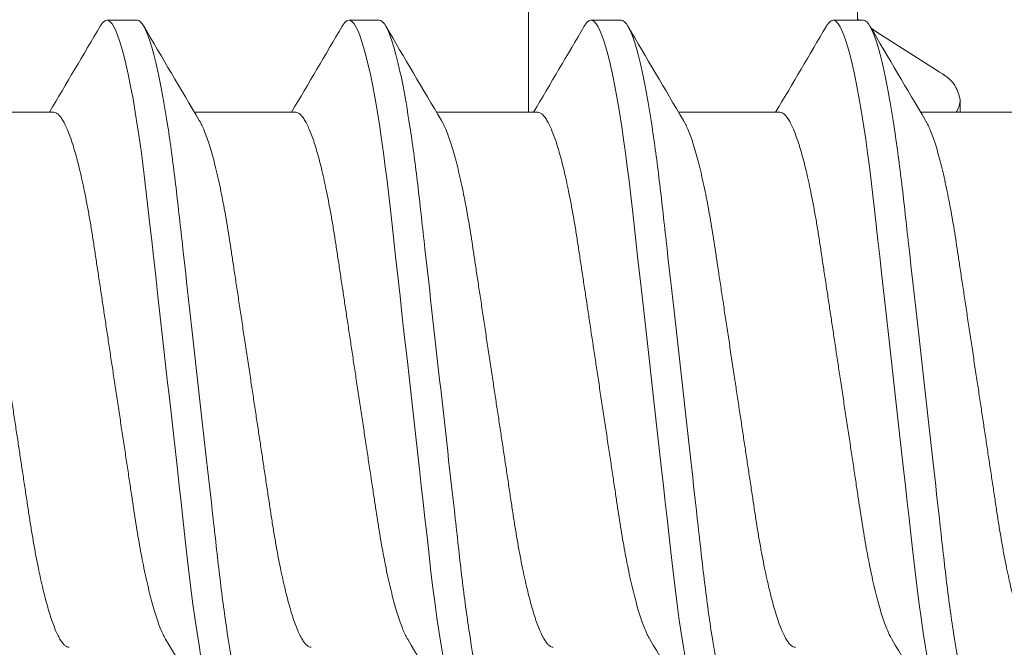
# Model space of a CAD drawing. Extents: x 1.1 to 8.9, y 2 to 12.
# Drawn here: x 3.6 to 3.9, y 7.4 to 7.5 of the extents above; entities that cross this region are included whole.
import ezdxf

# ---------------------------------------------------------------- set-up
doc = ezdxf.new("R2010")
doc.units = 0
doc.header["$LTSCALE"] = 0.25
doc.header["$MEASUREMENT"] = 0
doc.linetypes.add('SLD-Solid', pattern=[0])
for name, color, linetype, lineweight in [('DOUBLE', 7, 'CONTINUOUS', 70), ('HATCH', 1, 'CONTINUOUS', 9), ('SINGLE', 2, 'CONTINUOUS', 18)]:
    doc.layers.add(name, color=color, linetype=linetype, lineweight=lineweight)

# ---------------------------------------------------------------- blocks, each defined once
blk = doc.blocks.new('A$C064D1801')
at = {"layer": 'SINGLE', "linetype": 'Continuous', "lineweight": 15}
for p, q in [((0.7664687687995979, 0.2622500028385311), (0.7586562687995979, 0.2622500028385311)), ((0.8289687687995979, 0.2622500028385311), (0.8211562687995979, 0.2622500028385311)), ((0.8914687687995979, 0.2622500028385311), (0.8836562687995979, 0.2622500028385311)), ((0.9539687687995979, 0.2622500028385311), (0.9461562687995979, 0.2622500028385311)), ((0.7449441998929345, 0.2385000028385313), (0.7187990852529325, 0.2385000028385313)), ((0.8074441998929345, 0.2385000028385313), (0.7812990852529325, 0.2385000028385313)), ((0.8699441998929345, 0.2385000028385313), (0.8437990852529325, 0.2385000028385313)), ((0.9324441998929345, 0.2385000028385313), (0.9062990852529325, 0.2385000028385313)), ((0.9949441998929345, 0.2385000028385313), (0.9687990852529325, 0.2385000028385313))]:
    blk.add_line(p, q, dxfattribs=at)
at = {"layer": 'SINGLE', "linetype": 'Continuous', "lineweight": 15, "flags": 128}
for points in [[(0.7569437985596004, 0.2607044492118646), (0.7570712807462634, 0.2609390473185318), (0.7576198747195946, 0.2616737489185326), (0.7581488197329307, 0.2621077371851985), (0.7586562687995979, 0.2622500028385311), (0.7590889058929307, 0.2621461384651997), (0.7595374494929317, 0.2618299426518647), (0.7600007842662677, 0.2612954506518648), (0.760477637652933, 0.2605380626518645), (0.7609665875195972, 0.2595546701451994), (0.7614570713329343, 0.2583673815318654), (0.7619561239729293, 0.2569607677185317), (0.7624620510395985, 0.2553365805718659), (0.7629730767729299, 0.2534982015585321), (0.7635855384795995, 0.2510374206251988), (0.7641994520795947, 0.2482915954785323), (0.7648116238662652, 0.2452750763318647), (0.7654188902129277, 0.2420049654518657), (0.7660181717062642, 0.2385007985718666), (0.7666065242662654, 0.2347841688385319), (0.7670989634929342, 0.2314543799051982), (0.7675797828262674, 0.228001397691866), (0.7680475153862645, 0.2244409001185321), (0.7685008404795965, 0.220788789638533), (0.7689385926662666, 0.2170609933718648), (0.7693599126129342, 0.2133197583318651), (0.7697952295729316, 0.2094436961718653), (0.7702452090929306, 0.2054370784118653), (0.7707086983729283, 0.2013101699051987), (0.7712762815195973, 0.1962564095585329), (0.7718587406662643, 0.1910701934251993), (0.7724534095195992, 0.1857752617985327), (0.773057421146266, 0.1803971422251998), (0.7736677515462631, 0.1749627603851991), (0.7742812687995979, 0.1695000028385323), (0.7748061156795991, 0.1648267661451985), (0.7753289664795986, 0.1601713026518645), (0.7758478503195967, 0.1555511609985327), (0.7763608461062645, 0.1509834464918658), (0.7768661058129354, 0.1464846141718645), (0.7773531156529323, 0.1421482785451982), (0.777829416319598, 0.1379072973185309), (0.7782935731995977, 0.1337744443585329), (0.7787442841862671, 0.1297613137451989), (0.7792617140529323, 0.1251541182785321), (0.7797636277595963, 0.120727144251866), (0.7802830129329301, 0.1164026636918649), (0.780822923386264, 0.112192361718531), (0.7813813522395989, 0.1081216972385324), (0.7819560133329304, 0.1042158368651993), (0.7824584713862635, 0.1010244880918663), (0.7829692283995975, 0.09798618705186612)], [(0.8194437985596004, 0.2607044492118646), (0.8195712807462634, 0.2609390473185318), (0.8201198747195946, 0.2616737489185326), (0.8206488197329307, 0.2621077371851985), (0.8211562687995979, 0.2622500028385311), (0.8215889058929307, 0.2621461384651997), (0.8220374494929317, 0.2618299426518647), (0.8225007842662677, 0.2612954506518648), (0.822977637652933, 0.2605380626518645), (0.8234665875195972, 0.2595546701451994), (0.8239570713329343, 0.2583673815318654), (0.8244561239729293, 0.2569607677185317), (0.8249620510395985, 0.2553365805718659), (0.8254730767729299, 0.2534982015585321), (0.8260855384795995, 0.2510374206251988), (0.8266994520795947, 0.2482915954785323), (0.8273116238662652, 0.2452750763318647), (0.8279188902129277, 0.2420049654518657), (0.8285181717062642, 0.2385007985718666), (0.8291065242662654, 0.2347841688385319), (0.8295989634929342, 0.2314543799051982), (0.8300797828262674, 0.228001397691866), (0.8305475153862645, 0.2244409001185321), (0.8310008404795965, 0.220788789638533), (0.8314385926662666, 0.2170609933718648), (0.8318599126129342, 0.2133197583318651), (0.8322952295729316, 0.2094436961718653), (0.8327452090929306, 0.2054370784118653), (0.8332086983729283, 0.2013101699051987), (0.8337762815195973, 0.1962564095585329), (0.8343587406662643, 0.1910701934251993), (0.8349534095195992, 0.1857752617985327), (0.835557421146266, 0.1803971422251998), (0.8361677515462631, 0.1749627603851991), (0.8367812687995979, 0.1695000028385323), (0.8373061156795991, 0.1648267661451985), (0.8378289664795986, 0.1601713026518645), (0.8383478503195967, 0.1555511609985327), (0.8388608461062645, 0.1509834464918658), (0.8393661058129354, 0.1464846141718645), (0.8398531156529323, 0.1421482785451982), (0.840329416319598, 0.1379072973185309), (0.8407935731995977, 0.1337744443585329), (0.8412442841862671, 0.1297613137451989), (0.8417617140529323, 0.1251541182785321), (0.8422636277595963, 0.120727144251866), (0.8427830129329301, 0.1164026636918649), (0.843322923386264, 0.112192361718531), (0.8438813522395989, 0.1081216972385324), (0.8444560133329304, 0.1042158368651993), (0.8449584713862635, 0.1010244880918663), (0.8454692283995975, 0.09798618705186612)], [(0.8819437985596004, 0.2607044492118646), (0.8820712807462634, 0.2609390473185318), (0.8826198747195946, 0.2616737489185326), (0.8831488197329307, 0.2621077371851985), (0.8836562687995979, 0.2622500028385311), (0.8840889058929307, 0.2621461384651997), (0.8845374494929317, 0.2618299426518647), (0.8850007842662677, 0.2612954506518648), (0.885477637652933, 0.2605380626518645), (0.8859665875195972, 0.2595546701451994), (0.8864570713329343, 0.2583673815318654), (0.8869561239729293, 0.2569607677185317), (0.8874620510395985, 0.2553365805718659), (0.8879730767729299, 0.2534982015585321), (0.8885855384795995, 0.2510374206251988), (0.8891994520795947, 0.2482915954785323), (0.8898116238662652, 0.2452750763318647), (0.8904188902129277, 0.2420049654518657), (0.8910181717062642, 0.2385007985718666), (0.8916065242662654, 0.2347841688385319), (0.8920989634929342, 0.2314543799051982), (0.8925797828262674, 0.228001397691866), (0.8930475153862645, 0.2244409001185321), (0.8935008404795965, 0.220788789638533), (0.8939385926662666, 0.2170609933718648), (0.8943599126129342, 0.2133197583318651), (0.8947952295729316, 0.2094436961718653), (0.8952452090929306, 0.2054370784118653), (0.8957086983729283, 0.2013101699051987), (0.8962762815195973, 0.1962564095585329), (0.8968587406662643, 0.1910701934251993), (0.8974534095195992, 0.1857752617985327), (0.898057421146266, 0.1803971422251998), (0.8986677515462631, 0.1749627603851991), (0.8992812687995979, 0.1695000028385323), (0.8998061156795991, 0.1648267661451985), (0.9003289664795986, 0.1601713026518645), (0.9008478503195967, 0.1555511609985327), (0.9013608461062645, 0.1509834464918658), (0.9018661058129354, 0.1464846141718645), (0.9023531156529323, 0.1421482785451982), (0.902829416319598, 0.1379072973185309), (0.9032935731995977, 0.1337744443585329), (0.9037442841862671, 0.1297613137451989), (0.9042617140529323, 0.1251541182785321), (0.9047636277595963, 0.120727144251866), (0.9052830129329301, 0.1164026636918649), (0.905822923386264, 0.112192361718531), (0.9063813522395989, 0.1081216972385324), (0.9069560133329304, 0.1042158368651993), (0.9074584713862635, 0.1010244880918663), (0.9079692283995975, 0.09798618705186612)], [(0.9444437985596004, 0.2607044492118646), (0.9445712807462634, 0.2609390473185318), (0.9451198747195946, 0.2616737489185326), (0.9456488197329307, 0.2621077371851985), (0.9461562687995979, 0.2622500028385311), (0.9465889058929307, 0.2621461384651997), (0.9470374494929317, 0.2618299426518647), (0.9475007842662677, 0.2612954506518648), (0.947977637652933, 0.2605380626518645), (0.9484665875195972, 0.2595546701451994), (0.9489570713329343, 0.2583673815318654), (0.9494561239729293, 0.2569607677185317), (0.9499620510395985, 0.2553365805718659), (0.9504730767729299, 0.2534982015585321), (0.9510855384795995, 0.2510374206251988), (0.9516994520795947, 0.2482915954785323), (0.9523116238662652, 0.2452750763318647), (0.9529188902129277, 0.2420049654518657), (0.9535181717062642, 0.2385007985718666), (0.9541065242662654, 0.2347841688385319), (0.9545989634929342, 0.2314543799051982), (0.9550797828262674, 0.228001397691866), (0.9555475153862645, 0.2244409001185321), (0.9560008404795965, 0.220788789638533), (0.9564385926662666, 0.2170609933718648), (0.9568599126129342, 0.2133197583318651), (0.9572952295729316, 0.2094436961718653), (0.9577452090929306, 0.2054370784118653), (0.9582086983729283, 0.2013101699051987), (0.9587762815195973, 0.1962564095585329), (0.9593587406662643, 0.1910701934251993), (0.9599534095195992, 0.1857752617985327), (0.960557421146266, 0.1803971422251998), (0.9611677515462631, 0.1749627603851991), (0.9617812687995979, 0.1695000028385323), (0.9623061156795991, 0.1648267661451985), (0.9628289664795986, 0.1601713026518645), (0.9633478503195967, 0.1555511609985327), (0.9638608461062645, 0.1509834464918658), (0.9643661058129354, 0.1464846141718645), (0.9648531156529323, 0.1421482785451982), (0.965329416319598, 0.1379072973185309), (0.9657935731995977, 0.1337744443585329), (0.9662442841862671, 0.1297613137451989), (0.9667617140529323, 0.1251541182785321), (0.9672636277595963, 0.120727144251866), (0.9677830129329301, 0.1164026636918649), (0.968322923386264, 0.112192361718531), (0.9688813522395989, 0.1081216972385324), (0.9694560133329304, 0.1042158368651993), (0.9699584713862635, 0.1010244880918663), (0.9704692283995975, 0.09798618705186612)]]:
    blk.add_lwpolyline(points, dxfattribs=at)
at = {"layer": 'SINGLE', "linetype": 'Continuous', "lineweight": 15}
for centre, radius, start, end in [((-3.233921244960401, 2.600847877265199), 4.626354982530539, 329.2943090830003, 329.6140061850998), ((4.687407119706265, 2.5587132990252), 4.543243731864707, 210.3846049260997, 210.7407250772), ((-3.171421244960401, 2.600847877265199), 4.626354982543136, 329.2943090830003, 329.6140061850998), ((4.749907119706265, 2.5587132990252), 4.543243731876906, 210.3846049260997, 210.7407250772), ((-3.108921245013734, 2.600847877291866), 4.626354982580717, 329.2943090830003, 329.6140061850998), ((4.812407119732931, 2.558713299051867), 4.543243731903432, 210.3846049260997, 210.7407250772), ((-3.046421244960401, 2.600847877265199), 4.6263549825456, 329.2943090830003, 329.6140061850998), ((4.874907119732931, 2.558713299051867), 4.543243731898211, 210.3846049260997, 210.7407250772), ((-3.131032082133734, -2.219713293348134), 4.543243731896586, 30.3846049260997, 30.74072507720004), ((-3.068532082107067, -2.219713293321469), 4.543243731862558, 30.3846049260997, 30.74072507720004), ((-3.006032082133734, -2.219713293348134), 4.543243731883384, 30.3846049260997, 30.74072507720004), ((-2.943532082160401, -2.219713293348134), 4.543243731915934, 30.3846049260997, 30.74072507720004)]:
    blk.add_arc(centre, radius, start, end, dxfattribs=at)
for points, knots in [([(0.7664687687986103, 0.2622500028445138), (0.767596406043122, 0.2622500028445138), (0.768910846439546, 0.2599926797221919), (0.7716646891180083, 0.2505903637511793), (0.773096410688126, 0.2434551500359081), (0.7750803310535872, 0.230448678237039), (0.7757145865600066, 0.2257453761459693), (0.776899583876542, 0.2159358070862858), (0.7774509547045199, 0.2108396195382802), (0.7793068371651728, 0.1943148421086356), (0.7806982000880325, 0.1819261466434998), (0.783489337509188, 0.1570738590455125), (0.7848807004320477, 0.1446851635803785), (0.7867365828927007, 0.1281603861507357), (0.7872879537206785, 0.1230641986027301), (0.7884729510372139, 0.1132546295430465), (0.7891072065436298, 0.1085513274519769), (0.7910911269090946, 0.09554485565311133), (0.7925228484792122, 0.08840964193784195), (0.7952766911576745, 0.07900732596683113), (0.7965911315540986, 0.07675000284451272), (0.7977187687986103, 0.07675000284451272)], [0, 0, 0, 0, 0.1250000000000001, 0.1250000000000001, 0.2500000000000002, 0.2500000000000002, 0.3125000000000003, 0.3125000000000003, 0.3750000000000004, 0.3750000000000004, 0.5000000000000004, 0.5000000000000004, 0.6250000000000004, 0.6250000000000004, 0.6875000000000003, 0.6875000000000003, 0.7500000000000003, 0.7500000000000003, 0.8750000000000002, 0.8750000000000002, 1, 1, 1, 1]), ([(0.8289687687986103, 0.2622500028445138), (0.830096406043122, 0.2622500028445138), (0.831410846439546, 0.2599926797221919), (0.8341646891180119, 0.2505903637511793), (0.835596410688126, 0.2434551500359063), (0.8375803310535872, 0.230448678237039), (0.8382145865600066, 0.2257453761459693), (0.839399583876542, 0.2159358070862858), (0.8399509547045199, 0.2108396195382802), (0.8418068371651728, 0.1943148421086356), (0.8431982000880325, 0.1819261466434998), (0.845989337509188, 0.1570738590455125), (0.8473807004320477, 0.1446851635803785), (0.8492365828927007, 0.1281603861507357), (0.8497879537206785, 0.1230641986027301), (0.8509729510372139, 0.1132546295430465), (0.8516072065436298, 0.1085513274519769), (0.8535911269090946, 0.09554485565311133), (0.8550228484792122, 0.08840964193784195), (0.8577766911576745, 0.07900732596683113), (0.8590911315540986, 0.07675000284451272), (0.8602187687986103, 0.07675000284451272)], [0, 0, 0, 0, 0.1250000000000002, 0.1250000000000002, 0.2500000000000003, 0.2500000000000003, 0.3125000000000004, 0.3125000000000004, 0.3750000000000005, 0.3750000000000005, 0.5000000000000007, 0.5000000000000007, 0.6250000000000007, 0.6250000000000007, 0.6875000000000007, 0.6875000000000007, 0.7500000000000006, 0.7500000000000006, 0.8750000000000002, 0.8750000000000002, 1, 1, 1, 1]), ([(0.8914687687986103, 0.2622500028445138), (0.892596406043122, 0.2622500028445138), (0.893910846439546, 0.2599926797221919), (0.8966646891180119, 0.2505903637511793), (0.898096410688126, 0.2434551500359081), (0.9000803310535872, 0.230448678237039), (0.9007145865600066, 0.2257453761459693), (0.901899583876542, 0.2159358070862858), (0.9024509547045199, 0.2108396195382802), (0.9043068371651728, 0.1943148421086356), (0.9056982000880325, 0.1819261466434998), (0.908489337509188, 0.1570738590455125), (0.9098807004320477, 0.1446851635803785), (0.9117365828927007, 0.1281603861507357), (0.9122879537206785, 0.1230641986027301), (0.9134729510372139, 0.1132546295430465), (0.9141072065436298, 0.1085513274519769), (0.9160911269090946, 0.09554485565311133), (0.9175228484792122, 0.08840964193784195), (0.9202766911576745, 0.07900732596683113), (0.9215911315540986, 0.07675000284451272), (0.9227187687986103, 0.07675000284451272)], [0, 0, 0, 0, 0.1249999999999999, 0.1249999999999999, 0.2499999999999998, 0.2499999999999998, 0.3124999999999998, 0.3124999999999998, 0.3749999999999998, 0.3749999999999998, 0.4999999999999999, 0.4999999999999999, 0.625, 0.625, 0.6875, 0.6875, 0.7499999999999999, 0.7499999999999999, 0.875, 0.875, 1, 1, 1, 1]), ([(0.9539687687986103, 0.2622500028445138), (0.9550964060431184, 0.2622500028445138), (0.956410846439546, 0.2599926797221919), (0.9591646891180119, 0.2505903637511793), (0.960596410688126, 0.2434551500359081), (0.9625803310535872, 0.230448678237039), (0.9632145865600066, 0.2257453761459693), (0.964399583876542, 0.2159358070862858), (0.9649509547045199, 0.2108396195382802), (0.9668068371651728, 0.1943148421086356), (0.9681982000880325, 0.1819261466434998), (0.970989337509188, 0.1570738590455125), (0.9723807004320477, 0.1446851635803785), (0.9742365828927007, 0.1281603861507357), (0.9747879537206785, 0.1230641986027301), (0.9759729510372139, 0.1132546295430465), (0.9766072065436298, 0.1085513274519769), (0.9785911269090946, 0.09554485565311133), (0.9800228484792086, 0.08840964193784195), (0.9827766911576745, 0.07900732596683113), (0.9840911315540986, 0.07675000284451272), (0.9852187687986103, 0.07675000284451272)], [0, 0, 0, 0, 0.1250000000000001, 0.1250000000000001, 0.2500000000000002, 0.2500000000000002, 0.3125000000000002, 0.3125000000000002, 0.3750000000000002, 0.3750000000000002, 0.5000000000000003, 0.5000000000000003, 0.6250000000000004, 0.6250000000000004, 0.6875000000000003, 0.6875000000000003, 0.7500000000000002, 0.7500000000000002, 0.8750000000000001, 0.8750000000000001, 1, 1, 1, 1]), ([(0.7449441999053548, 0.2385000028445141), (0.7451278855531385, 0.2384756778615618), (0.7454980135258396, 0.2384266628365186), (0.7460792053718528, 0.2380268145831206), (0.7466819426831108, 0.2373781526083913), (0.7473051267088024, 0.2364515134739253), (0.747945054500061, 0.2352509496805943), (0.7485983070905107, 0.2337756162618216), (0.7492425689676381, 0.2320789515808759), (0.7498734790811241, 0.2301931317214763), (0.7504873707177744, 0.2281504911890551), (0.7510995205533746, 0.2259064845566847), (0.7517067681553584, 0.2234738227275059), (0.7523060422356487, 0.2208670149178342), (0.7529119773671553, 0.2180194427987061), (0.7535205531704747, 0.2149325429539406), (0.7541269941914273, 0.2116123344464622), (0.7547116334920823, 0.2081725544849959), (0.755270946510791, 0.2046239587896839), (0.7558200231482459, 0.200950852050827), (0.7563976036693525, 0.1971347680579747), (0.7569796924437426, 0.1932763775238762), (0.7575642965424407, 0.1894046195814436), (0.7581467326718041, 0.1855463887042461), (0.7587414005614193, 0.1816073557259035), (0.75934539485241, 0.1776064848163053), (0.7599557069559033, 0.1735637808500208), (0.7605877782858812, 0.1693769395018077), (0.7612383528247939, 0.1650675337024321), (0.7619033727546345, 0.1606624428498797), (0.7625602188241132, 0.1563114899205047), (0.7632050117557299, 0.1520403984789933), (0.7638340969072992, 0.1478732760198831), (0.7644441892089162, 0.143832253865428), (0.7650161221494862, 0.1400429533080807), (0.7655507671303177, 0.136504217569108), (0.7660503689700704, 0.133184865904628), (0.7665711247111773, 0.129964286943288), (0.7671108490215062, 0.1268319435641274), (0.7676693564072536, 0.1238035767244323), (0.7682616282051207, 0.1208087723950992), (0.7688864455615914, 0.1178825881544014), (0.7695415438378319, 0.1150638631370633), (0.7702054793941855, 0.1124556790939906), (0.7708742344371018, 0.1100761276640299), (0.7715436494809182, 0.1079418489045878), (0.7722097342894294, 0.1060619310303359), (0.772849764377245, 0.104503280938685), (0.7733928271205741, 0.1033491683252823), (0.7737121935300344, 0.1028155673211284), (0.7738368830394471, 0.1026072346804305)], [0, 0, 0, 0, 0.0208510476397877, 0.0420150190531765, 0.0634571778749976, 0.0851395461560145, 0.1070212324136263, 0.1290588455611582, 0.1512069863957723, 0.1715670948222193, 0.1919439882047933, 0.2123007430827077, 0.2326006625058049, 0.2528076848752619, 0.2728867746833966, 0.2946052753840222, 0.3160901896926415, 0.337303028899426, 0.3582084973840082, 0.3790138281087069, 0.4001279662933949, 0.4215263139459772, 0.4413597075339616, 0.4613694271982559, 0.4815225662311217, 0.5017846772882836, 0.5221201182316336, 0.5424924310513806, 0.5647148983390052, 0.5868895250475162, 0.6089691087945467, 0.63090770187862, 0.6526611857269735, 0.6741877856188522, 0.6954485116148397, 0.7146737379716099, 0.7337063937872241, 0.7529557478652859, 0.7724562838988375, 0.7921802786812359, 0.8120977885302847, 0.8340085365727474, 0.8560677701219866, 0.8782298078503736, 0.9004476145725225, 0.9226734120778644, 0.944859315195714, 0.9669579715173964, 0.9870994750867897, 1, 1, 1, 1]), ([(0.8074441999053548, 0.2385000028445141), (0.8076278855531385, 0.2384756778615618), (0.8079980135258396, 0.2384266628365186), (0.8085792053718528, 0.2380268145831206), (0.8091819426831108, 0.2373781526083913), (0.8098051267088024, 0.2364515134739253), (0.810445054500061, 0.2352509496805943), (0.8110983070905036, 0.2337756162618216), (0.8117425689676381, 0.2320789515808759), (0.8123734790811241, 0.2301931317214763), (0.8129873707177744, 0.2281504911890551), (0.8135995205533746, 0.2259064845566847), (0.8142067681553584, 0.2234738227275059), (0.8148060422356487, 0.2208670149178342), (0.8154119773671553, 0.2180194427987061), (0.8160205531704747, 0.2149325429539406), (0.8166269941914273, 0.2116123344464622), (0.8172116334920823, 0.2081725544849959), (0.817770946510791, 0.2046239587896839), (0.8183200231482459, 0.200950852050827), (0.8188976036693525, 0.1971347680579747), (0.8194796924437426, 0.1932763775238762), (0.8200642965424407, 0.1894046195814436), (0.8206467326718041, 0.1855463887042461), (0.8212414005614193, 0.1816073557259035), (0.82184539485241, 0.1776064848163053), (0.8224557069559033, 0.1735637808500208), (0.8230877782858812, 0.1693769395018077), (0.8237383528247939, 0.1650675337024321), (0.8244033727546345, 0.1606624428498797), (0.8250602188241132, 0.1563114899205047), (0.8257050117557299, 0.1520403984789933), (0.8263340969072992, 0.1478732760198831), (0.8269441892089162, 0.143832253865428), (0.8275161221494862, 0.1400429533080807), (0.8280507671303177, 0.136504217569108), (0.8285503689700704, 0.133184865904628), (0.8290711247111773, 0.129964286943288), (0.8296108490215062, 0.1268319435641274), (0.8301693564072536, 0.1238035767244323), (0.8307616282051207, 0.1208087723950992), (0.8313864455615914, 0.1178825881544014), (0.8320415438378319, 0.1150638631370633), (0.8327054793941855, 0.1124556790939906), (0.8333742344371018, 0.1100761276640299), (0.8340436494809182, 0.1079418489045878), (0.8347097342894294, 0.1060619310303359), (0.8353497643772414, 0.104503280938685), (0.8358928271205741, 0.1033491683252823), (0.8362121935300344, 0.1028155673211284), (0.8363368830394471, 0.1026072346804305)], [0, 0, 0, 0, 0.0208510476397877, 0.0420150190531763, 0.0634571778749974, 0.0851395461560142, 0.107021232413626, 0.1290588455611577, 0.1512069863957719, 0.1715670948222188, 0.1919439882047927, 0.2123007430827071, 0.2326006625058041, 0.2528076848752611, 0.2728867746833956, 0.2946052753840214, 0.3160901896926404, 0.337303028899425, 0.3582084973840071, 0.3790138281087058, 0.4001279662933937, 0.4215263139459761, 0.4413597075339603, 0.4613694271982545, 0.4815225662311203, 0.5017846772882821, 0.5221201182316321, 0.5424924310513788, 0.5647148983390035, 0.5868895250475143, 0.6089691087945447, 0.6309077018786179, 0.6526611857269714, 0.67418778561885, 0.6954485116148372, 0.7146737379716076, 0.7337063937872216, 0.7529557478652833, 0.7724562838988348, 0.7921802786812331, 0.8120977885302819, 0.8340085365727445, 0.8560677701219838, 0.8782298078503706, 0.9004476145725194, 0.9226734120778612, 0.9448593151957108, 0.9669579715173932, 0.9870994750867862, 1, 1, 1, 1]), ([(0.8699441999053548, 0.2385000028445141), (0.8701278855531385, 0.2384756778615618), (0.8704980135258396, 0.2384266628365186), (0.8710792053718528, 0.2380268145831206), (0.8716819426831108, 0.2373781526083913), (0.8723051267088024, 0.2364515134739253), (0.872945054500061, 0.2352509496805943), (0.8735983070905107, 0.2337756162618216), (0.8742425689676381, 0.2320789515808759), (0.8748734790811241, 0.2301931317214763), (0.8754873707177779, 0.2281504911890551), (0.8760995205533746, 0.2259064845566847), (0.8767067681553584, 0.2234738227275059), (0.8773060422356487, 0.2208670149178342), (0.8779119773671553, 0.2180194427987061), (0.8785205531704747, 0.2149325429539406), (0.8791269941914273, 0.2116123344464622), (0.8797116334920823, 0.2081725544849959), (0.880270946510791, 0.2046239587896839), (0.8808200231482459, 0.200950852050827), (0.8813976036693525, 0.1971347680579747), (0.8819796924437426, 0.1932763775238762), (0.8825642965424407, 0.1894046195814436), (0.8831467326718041, 0.1855463887042461), (0.8837414005614193, 0.1816073557259035), (0.88434539485241, 0.1776064848163053), (0.8849557069559033, 0.1735637808500208), (0.8855877782858883, 0.1693769395018077), (0.8862383528247939, 0.1650675337024321), (0.8869033727546345, 0.1606624428498797), (0.8875602188241132, 0.1563114899205047), (0.8882050117557263, 0.1520403984789933), (0.8888340969072992, 0.1478732760198831), (0.8894441892089162, 0.143832253865428), (0.8900161221494862, 0.1400429533080807), (0.8905507671303177, 0.136504217569108), (0.8910503689700704, 0.133184865904628), (0.8915711247111773, 0.129964286943288), (0.8921108490215062, 0.1268319435641274), (0.8926693564072536, 0.1238035767244323), (0.8932616282051207, 0.120808772395101), (0.8938864455615914, 0.1178825881544014), (0.8945415438378319, 0.1150638631370633), (0.8952054793941855, 0.1124556790939906), (0.8958742344371018, 0.1100761276640299), (0.8965436494809182, 0.1079418489045878), (0.8972097342894294, 0.1060619310303359), (0.897849764377245, 0.104503280938685), (0.8983928271205812, 0.1033491683252823), (0.8987121935300344, 0.1028155673211284), (0.8988368830394471, 0.1026072346804305)], [0, 0, 0, 0, 0.0208510476397876, 0.0420150190531762, 0.0634571778749973, 0.0851395461560141, 0.1070212324136258, 0.1290588455611575, 0.1512069863957717, 0.1715670948222186, 0.1919439882047924, 0.2123007430827066, 0.2326006625058037, 0.2528076848752605, 0.2728867746833951, 0.2946052753840207, 0.3160901896926399, 0.3373030288994244, 0.3582084973840063, 0.379013828108705, 0.4001279662933928, 0.4215263139459751, 0.4413597075339594, 0.4613694271982536, 0.4815225662311193, 0.5017846772882811, 0.5221201182316308, 0.5424924310513778, 0.5647148983390023, 0.5868895250475133, 0.6089691087945436, 0.6309077018786169, 0.6526611857269704, 0.6741877856188488, 0.6954485116148362, 0.7146737379716064, 0.7337063937872202, 0.7529557478652819, 0.7724562838988333, 0.7921802786812318, 0.8120977885302807, 0.8340085365727433, 0.8560677701219824, 0.8782298078503691, 0.9004476145725181, 0.9226734120778598, 0.9448593151957092, 0.9669579715173922, 0.9870994750867852, 1, 1, 1, 1]), ([(0.9324441999053548, 0.2385000028445141), (0.9326278855531385, 0.2384756778615618), (0.9329980135258396, 0.2384266628365186), (0.9335792053718528, 0.2380268145831206), (0.9341819426831108, 0.2373781526083913), (0.9348051267088024, 0.2364515134739253), (0.935445054500061, 0.2352509496805943), (0.9360983070905036, 0.2337756162618216), (0.9367425689676381, 0.2320789515808759), (0.9373734790811241, 0.2301931317214763), (0.9379873707177779, 0.2281504911890551), (0.9385995205533746, 0.2259064845566847), (0.9392067681553584, 0.2234738227275059), (0.9398060422356487, 0.2208670149178342), (0.9404119773671553, 0.2180194427987061), (0.9410205531704747, 0.2149325429539406), (0.9416269941914273, 0.2116123344464622), (0.9422116334920823, 0.2081725544849959), (0.942770946510791, 0.2046239587896839), (0.9433200231482459, 0.200950852050827), (0.9438976036693525, 0.1971347680579747), (0.9444796924437426, 0.1932763775238762), (0.9450642965424407, 0.1894046195814436), (0.9456467326718041, 0.1855463887042461), (0.9462414005614193, 0.1816073557259035), (0.94684539485241, 0.1776064848163053), (0.9474557069559033, 0.1735637808500208), (0.9480877782858883, 0.1693769395018077), (0.9487383528247939, 0.1650675337024321), (0.9494033727546345, 0.1606624428498797), (0.9500602188241132, 0.1563114899205047), (0.9507050117557299, 0.1520403984789933), (0.9513340969072992, 0.1478732760198831), (0.9519441892089162, 0.143832253865428), (0.9525161221494862, 0.1400429533080807), (0.9530507671303177, 0.136504217569108), (0.9535503689700704, 0.133184865904628), (0.9540711247111773, 0.129964286943288), (0.9546108490215062, 0.1268319435641274), (0.9551693564072536, 0.1238035767244323), (0.9557616282051207, 0.1208087723950992), (0.9563864455615914, 0.1178825881544014), (0.9570415438378319, 0.1150638631370633), (0.9577054793941855, 0.1124556790939906), (0.9583742344371018, 0.1100761276640299), (0.9590436494809182, 0.1079418489045878), (0.9597097342894294, 0.1060619310303359), (0.960349764377245, 0.104503280938685), (0.9608928271205741, 0.1033491683252823), (0.9612121935300344, 0.1028155673211284), (0.9613368830394471, 0.1026072346804305)], [0, 0, 0, 0, 0.0208510476397876, 0.0420150190531762, 0.0634571778749972, 0.085139546156014, 0.1070212324136257, 0.1290588455611575, 0.1512069863957715, 0.1715670948222184, 0.1919439882047923, 0.2123007430827067, 0.2326006625058038, 0.2528076848752604, 0.2728867746833951, 0.2946052753840206, 0.3160901896926399, 0.3373030288994243, 0.3582084973840062, 0.3790138281087049, 0.4001279662933928, 0.421526313945975, 0.4413597075339594, 0.4613694271982534, 0.4815225662311191, 0.501784677288281, 0.5221201182316307, 0.5424924310513775, 0.5647148983390021, 0.5868895250475131, 0.6089691087945434, 0.6309077018786167, 0.65266118572697, 0.6741877856188486, 0.6954485116148358, 0.714673737971606, 0.7337063937872199, 0.7529557478652816, 0.7724562838988331, 0.7921802786812316, 0.8120977885302804, 0.8340085365727429, 0.8560677701219821, 0.8782298078503691, 0.9004476145725177, 0.9226734120778598, 0.9448593151957092, 0.9669579715173916, 0.9870994750867844, 1, 1, 1, 1]), ([(0.7489308376918657, 0.1005000028445142), (0.748747152044082, 0.1005243278274648), (0.7483770240713881, 0.1005733428525062), (0.7477958322253677, 0.1009731911059024), (0.7471930949141168, 0.1016218530806317), (0.7465699108884181, 0.1025484922150959), (0.745929983097156, 0.1037490560084269), (0.745276730506717, 0.1052243894271996), (0.7446324686295824, 0.1069210541081453), (0.7440015585160964, 0.108806873967545), (0.7433876668794426, 0.1108495144999679), (0.7427755170438424, 0.1130935211323383), (0.7421682694418621, 0.1155261829615188), (0.7415689953615718, 0.1181329907711905), (0.7409630602300581, 0.1209805628903204), (0.7403544844267458, 0.124067462735086), (0.7397480434057933, 0.1273876712425643), (0.7391634041051347, 0.1308274512040306), (0.7386040910864295, 0.1343760468993445), (0.738055014448971, 0.1380491536381996), (0.737477433927868, 0.1418652376310536), (0.7368953451534779, 0.1457236281651504), (0.7363107410547762, 0.1495953861075829), (0.7357283049254129, 0.1534536169847804), (0.7351336370357942, 0.1573926499631231), (0.7345296427448105, 0.1613935208727213), (0.7339193306413136, 0.1654362248390058), (0.7332872593113322, 0.1696230661872189), (0.732636684772423, 0.1739324719865945), (0.7319716648425825, 0.1783375628391468), (0.7313148187731073, 0.1826885157685219), (0.7306700258414907, 0.1869596072100332), (0.7300409406899213, 0.1911267296691452), (0.7294308483883043, 0.1951677518236004), (0.7288589154477343, 0.1989570523809459), (0.7283242704668993, 0.2024957881199185), (0.727824668627143, 0.2058151397843986), (0.7273039128860397, 0.2090357187457386), (0.7267641885757108, 0.2121680621248991), (0.7262056811899633, 0.2151964289645942), (0.7256134093920998, 0.2181912332939255), (0.7249885920356292, 0.2211174175346233), (0.724333493759385, 0.2239361425519597), (0.723669558203035, 0.2265443265950324), (0.7230008031601187, 0.2289238780249914), (0.7223313881163023, 0.2310581567844334), (0.7216653033077911, 0.2329380746586853), (0.7210252732199791, 0.2344967247503345), (0.7204822104766464, 0.2356508373637407), (0.7201628440671861, 0.2361844383678964), (0.7200381545577699, 0.236392771008596)], [0, 0, 0, 0, 0.0208510476397944, 0.0420150190531901, 0.063457177875019, 0.08513954615604401, 0.1070212324136643, 0.1290588455612048, 0.1512069863958282, 0.1715670948222842, 0.1919439882048669, 0.2123007430827901, 0.2326006625058961, 0.2528076848753619, 0.2728867746835053, 0.2946052753841276, 0.3160901896927433, 0.3373030288995249, 0.3582084973841039, 0.3790138281087994, 0.400127966293484, 0.4215263139460625, 0.4413597075340444, 0.4613694271983355, 0.4815225662311983, 0.5017846772883571, 0.5221201182317039, 0.5424924310514477, 0.5647148983390691, 0.5868895250475769, 0.6089691087946038, 0.6309077018786737, 0.6526611857270239, 0.6741877856188995, 0.6954485116148832, 0.7146737379716508, 0.7337063937872622, 0.7529557478653209, 0.7724562838988694, 0.7921802786812652, 0.8120977885303109, 0.8340085365727575, 0.8560677701219805, 0.8782298078503513, 0.900447614572484, 0.9226734120778098, 0.9448593151956431, 0.9669579715173109, 0.9870994750866908, 1, 1, 1, 1]), ([(0.8114308376918657, 0.1005000028445142), (0.811247152044082, 0.1005243278274648), (0.8108770240713881, 0.1005733428525062), (0.8102958322253677, 0.1009731911059024), (0.8096930949141168, 0.1016218530806317), (0.8090699108884181, 0.1025484922150959), (0.808429983097156, 0.1037490560084269), (0.807776730506717, 0.1052243894271996), (0.8071324686295824, 0.1069210541081453), (0.8065015585160964, 0.108806873967545), (0.8058876668794426, 0.1108495144999679), (0.8052755170438424, 0.1130935211323383), (0.8046682694418621, 0.1155261829615188), (0.8040689953615718, 0.1181329907711905), (0.8034630602300581, 0.1209805628903204), (0.8028544844267458, 0.124067462735086), (0.8022480434057933, 0.1273876712425643), (0.8016634041051347, 0.1308274512040306), (0.8011040910864295, 0.1343760468993445), (0.800555014448971, 0.1380491536381996), (0.799977433927868, 0.1418652376310536), (0.7993953451534779, 0.1457236281651504), (0.7988107410547762, 0.1495953861075829), (0.7982283049254129, 0.1534536169847804), (0.7976336370357942, 0.1573926499631231), (0.7970296427448105, 0.1613935208727213), (0.7964193306413136, 0.1654362248390058), (0.7957872593113322, 0.1696230661872189), (0.7951366847724266, 0.1739324719865945), (0.7944716648425825, 0.1783375628391468), (0.7938148187731073, 0.1826885157685219), (0.7931700258414907, 0.1869596072100332), (0.7925409406899213, 0.1911267296691452), (0.7919308483883043, 0.1951677518236004), (0.7913589154477343, 0.1989570523809459), (0.7908242704668993, 0.2024957881199185), (0.790324668627143, 0.2058151397843986), (0.7898039128860397, 0.2090357187457386), (0.7892641885757108, 0.2121680621248991), (0.7887056811899633, 0.2151964289645942), (0.7881134093920998, 0.2181912332939255), (0.7874885920356292, 0.2211174175346233), (0.786833493759385, 0.2239361425519597), (0.786169558203035, 0.2265443265950324), (0.7855008031601187, 0.2289238780249914), (0.7848313881163023, 0.2310581567844334), (0.7841653033077911, 0.2329380746586853), (0.7835252732199791, 0.2344967247503345), (0.7829822104766393, 0.2356508373637407), (0.7826628440671861, 0.2361844383678964), (0.7825381545577699, 0.236392771008596)], [0, 0, 0, 0, 0.0208510476397942, 0.0420150190531901, 0.0634571778750189, 0.0851395461560439, 0.1070212324136643, 0.1290588455612047, 0.1512069863958282, 0.1715670948222842, 0.1919439882048668, 0.2123007430827901, 0.2326006625058961, 0.2528076848753619, 0.2728867746835053, 0.2946052753841275, 0.3160901896927434, 0.3373030288995248, 0.3582084973841038, 0.3790138281087994, 0.4001279662934842, 0.4215263139460628, 0.4413597075340446, 0.4613694271983357, 0.4815225662311986, 0.5017846772883573, 0.5221201182317041, 0.5424924310514481, 0.5647148983390692, 0.5868895250475771, 0.6089691087946041, 0.6309077018786741, 0.6526611857270244, 0.6741877856188997, 0.6954485116148835, 0.7146737379716513, 0.7337063937872625, 0.7529557478653214, 0.7724562838988698, 0.7921802786812653, 0.8120977885303109, 0.8340085365727575, 0.8560677701219805, 0.8782298078503514, 0.900447614572484, 0.9226734120778098, 0.9448593151956431, 0.9669579715173112, 0.9870994750866908, 1, 1, 1, 1]), ([(0.8739308376918657, 0.1005000028445142), (0.873747152044082, 0.1005243278274648), (0.8733770240713881, 0.1005733428525062), (0.8727958322253677, 0.1009731911059024), (0.8721930949141168, 0.1016218530806317), (0.8715699108884181, 0.1025484922150959), (0.870929983097156, 0.1037490560084269), (0.870276730506717, 0.1052243894271978), (0.8696324686295824, 0.1069210541081436), (0.8690015585160964, 0.108806873967545), (0.8683876668794426, 0.1108495144999662), (0.8677755170438424, 0.1130935211323383), (0.8671682694418621, 0.1155261829615188), (0.8665689953615718, 0.1181329907711905), (0.8659630602300581, 0.1209805628903204), (0.8653544844267458, 0.124067462735086), (0.8647480434057933, 0.1273876712425643), (0.8641634041051347, 0.1308274512040306), (0.8636040910864295, 0.1343760468993445), (0.863055014448971, 0.1380491536381996), (0.862477433927868, 0.1418652376310536), (0.8618953451534779, 0.1457236281651504), (0.8613107410547762, 0.1495953861075829), (0.8607283049254129, 0.1534536169847822), (0.8601336370357942, 0.1573926499631231), (0.8595296427448105, 0.1613935208727213), (0.8589193306413136, 0.1654362248390058), (0.8582872593113322, 0.1696230661872189), (0.8576366847724266, 0.1739324719865945), (0.8569716648425825, 0.1783375628391468), (0.8563148187731073, 0.1826885157685219), (0.8556700258414907, 0.1869596072100332), (0.8550409406899178, 0.1911267296691452), (0.8544308483883043, 0.1951677518236004), (0.8538589154477343, 0.1989570523809459), (0.8533242704668993, 0.2024957881199185), (0.852824668627143, 0.2058151397843986), (0.8523039128860397, 0.2090357187457386), (0.8517641885757108, 0.2121680621248991), (0.8512056811899633, 0.2151964289645942), (0.8506134093920998, 0.2181912332939255), (0.8499885920356292, 0.2211174175346233), (0.849333493759385, 0.2239361425519597), (0.848669558203035, 0.2265443265950324), (0.8480008031601187, 0.2289238780249914), (0.8473313881163023, 0.2310581567844334), (0.8466653033077911, 0.2329380746586853), (0.8460252732199791, 0.2344967247503345), (0.8454822104766393, 0.2356508373637407), (0.8451628440671861, 0.2361844383678964), (0.8450381545577699, 0.236392771008596)], [0, 0, 0, 0, 0.0208510476397942, 0.0420150190531901, 0.0634571778750187, 0.0851395461560439, 0.107021232413664, 0.1290588455612047, 0.1512069863958294, 0.1715670948222855, 0.1919439882048683, 0.2123007430827915, 0.2326006625058974, 0.2528076848753633, 0.2728867746835075, 0.2946052753841299, 0.3160901896927456, 0.3373030288995271, 0.3582084973841061, 0.3790138281088017, 0.4001279662934864, 0.4215263139460651, 0.4413597075340467, 0.4613694271983378, 0.4815225662312009, 0.5017846772883595, 0.5221201182317063, 0.5424924310514503, 0.5647148983390716, 0.5868895250475794, 0.6089691087946064, 0.6309077018786764, 0.6526611857270267, 0.6741877856189018, 0.6954485116148857, 0.7146737379716537, 0.7337063937872647, 0.7529557478653236, 0.7724562838988721, 0.7921802786812677, 0.8120977885303136, 0.8340085365727599, 0.8560677701219829, 0.8782298078503536, 0.9004476145724863, 0.9226734120778124, 0.9448593151956456, 0.9669579715173136, 0.9870994750866932, 1, 1, 1, 1]), ([(0.9364308376918657, 0.1005000028445142), (0.936247152044082, 0.1005243278274648), (0.9358770240713881, 0.1005733428525062), (0.9352958322253677, 0.1009731911059024), (0.9346930949141168, 0.1016218530806317), (0.9340699108884181, 0.1025484922150959), (0.933429983097156, 0.1037490560084269), (0.932776730506717, 0.1052243894271978), (0.9321324686295824, 0.1069210541081436), (0.9315015585160964, 0.108806873967545), (0.9308876668794426, 0.1108495144999679), (0.9302755170438424, 0.1130935211323383), (0.9296682694418621, 0.1155261829615188), (0.9290689953615718, 0.1181329907711905), (0.9284630602300581, 0.1209805628903204), (0.9278544844267458, 0.124067462735086), (0.9272480434057933, 0.1273876712425643), (0.9266634041051347, 0.1308274512040306), (0.9261040910864295, 0.1343760468993445), (0.925555014448971, 0.1380491536381996), (0.924977433927868, 0.1418652376310536), (0.9243953451534779, 0.1457236281651504), (0.9238107410547762, 0.1495953861075829), (0.9232283049254129, 0.1534536169847804), (0.9226336370357942, 0.1573926499631231), (0.9220296427448105, 0.1613935208727213), (0.9214193306413136, 0.1654362248390058), (0.9207872593113322, 0.1696230661872189), (0.920136684772423, 0.1739324719865945), (0.919471664842586, 0.1783375628391468), (0.9188148187731073, 0.1826885157685219), (0.9181700258414907, 0.1869596072100332), (0.9175409406899178, 0.1911267296691452), (0.9169308483883043, 0.1951677518236004), (0.9163589154477343, 0.1989570523809459), (0.9158242704668993, 0.2024957881199185), (0.915324668627143, 0.2058151397843986), (0.9148039128860397, 0.2090357187457386), (0.9142641885757108, 0.2121680621248991), (0.9137056811899633, 0.2151964289645942), (0.9131134093920998, 0.2181912332939255), (0.9124885920356292, 0.2211174175346233), (0.911833493759385, 0.2239361425519597), (0.911169558203035, 0.2265443265950324), (0.9105008031601187, 0.2289238780249914), (0.9098313881163023, 0.2310581567844334), (0.9091653033077911, 0.2329380746586853), (0.9085252732199791, 0.2344967247503345), (0.9079822104766464, 0.2356508373637407), (0.9076628440671861, 0.2361844383678964), (0.9075381545577699, 0.236392771008596)], [0, 0, 0, 0, 0.0208510476397944, 0.04201501905319001, 0.0634571778750187, 0.0851395461560433, 0.1070212324136636, 0.1290588455612041, 0.1512069863958288, 0.1715670948222846, 0.1919439882048673, 0.2123007430827904, 0.2326006625058962, 0.2528076848753618, 0.2728867746835056, 0.2946052753841278, 0.3160901896927436, 0.3373030288995249, 0.3582084973841037, 0.3790138281087992, 0.4001279662934837, 0.4215263139460621, 0.4413597075340438, 0.4613694271983349, 0.4815225662311976, 0.5017846772883562, 0.522120118231703, 0.5424924310514467, 0.5647148983390679, 0.5868895250475755, 0.6089691087946023, 0.6309077018786723, 0.6526611857270225, 0.6741877856188976, 0.6954485116148812, 0.7146737379716488, 0.7337063937872601, 0.7529557478653187, 0.7724562838988671, 0.7921802786812625, 0.8120977885303082, 0.8340085365727548, 0.8560677701219775, 0.8782298078503481, 0.9004476145724807, 0.9226734120778064, 0.9448593151956396, 0.9669579715173076, 0.9870994750866868, 1, 1, 1, 1]), ([(0.9989308376918657, 0.1005000028445142), (0.998747152044082, 0.1005243278274648), (0.9983770240713881, 0.1005733428525062), (0.9977958322253677, 0.1009731911059024), (0.9971930949141168, 0.1016218530806317), (0.9965699108884181, 0.1025484922150959), (0.995929983097156, 0.1037490560084269), (0.995276730506717, 0.1052243894271978), (0.9946324686295824, 0.1069210541081453), (0.9940015585160964, 0.108806873967545), (0.9933876668794426, 0.1108495144999679), (0.9927755170438424, 0.1130935211323383), (0.9921682694418621, 0.1155261829615188), (0.9915689953615718, 0.1181329907711905), (0.9909630602300581, 0.1209805628903204), (0.9903544844267458, 0.124067462735086), (0.9897480434057933, 0.1273876712425643), (0.9891634041051383, 0.1308274512040306), (0.9886040910864295, 0.1343760468993445), (0.988055014448971, 0.1380491536381996), (0.987477433927868, 0.1418652376310536), (0.9868953451534779, 0.1457236281651504), (0.9863107410547762, 0.1495953861075829), (0.9857283049254129, 0.1534536169847804), (0.9851336370357942, 0.1573926499631231), (0.9845296427448105, 0.1613935208727213), (0.9839193306413136, 0.1654362248390058), (0.9832872593113322, 0.1696230661872189), (0.982636684772423, 0.1739324719865945), (0.9819716648425825, 0.1783375628391468), (0.9813148187731073, 0.1826885157685219), (0.9806700258414907, 0.1869596072100332), (0.9800409406899213, 0.1911267296691452), (0.9794308483883043, 0.1951677518236004), (0.9788589154477343, 0.1989570523809459), (0.9783242704668993, 0.2024957881199185), (0.977824668627143, 0.2058151397843986), (0.9773039128860397, 0.2090357187457386), (0.9767641885757108, 0.2121680621248991), (0.9762056811899633, 0.2151964289645942), (0.9756134093920998, 0.2181912332939255), (0.9749885920356292, 0.2211174175346233), (0.974333493759385, 0.2239361425519597), (0.9736695582030279, 0.2265443265950324), (0.9730008031601187, 0.2289238780249914), (0.9723313881163023, 0.2310581567844334), (0.9716653033077911, 0.2329380746586853), (0.9710252732199791, 0.2344967247503345), (0.9704822104766393, 0.2356508373637407), (0.9701628440671861, 0.2361844383678964), (0.9700381545577699, 0.236392771008596)], [0, 0, 0, 0, 0.0208510476397941, 0.04201501905319001, 0.0634571778750186, 0.0851395461560435, 0.1070212324136639, 0.1290588455612042, 0.1512069863958289, 0.1715670948222849, 0.1919439882048676, 0.2123007430827909, 0.2326006625058968, 0.2528076848753624, 0.2728867746835062, 0.2946052753841285, 0.3160901896927442, 0.3373030288995255, 0.3582084973841045, 0.3790138281088001, 0.4001279662934847, 0.4215263139460631, 0.441359707534045, 0.4613694271983361, 0.4815225662311989, 0.5017846772883575, 0.5221201182317043, 0.5424924310514481, 0.5647148983390693, 0.5868895250475772, 0.608969108794604, 0.630907701878674, 0.6526611857270241, 0.6741877856188995, 0.6954485116148832, 0.7146737379716508, 0.7337063937872621, 0.7529557478653206, 0.772456283898869, 0.7921802786812646, 0.8120977885303102, 0.8340085365727569, 0.8560677701219799, 0.8782298078503505, 0.9004476145724831, 0.9226734120778092, 0.9448593151956424, 0.9669579715173102, 0.9870994750866898, 1, 1, 1, 1])]:
    blk.add_open_spline(points, degree=3, knots=knots, dxfattribs=at)

msp = doc.modelspace()

# ---------------------------------------------------------------- hatches: boundary and pattern name
at = {"layer": 'HATCH'}
h = msp.add_hatch(dxfattribs=at)
h.set_pattern_fill('ANSI37', color=256, scale=0.09375)
h.set_pattern_definition([(45, (-12.66704094307478, -0.7748718170886733), (-0.008286407592029853, 0.008286407592029855), []), (135, (-12.66704094307478, -0.7748718170886733), (-0.008286407592029855, -0.008286407592029853), [])])
h.paths.add_polyline_path([(3.1299257394103, 8.872921517917069, -0.4142135623730951), (3.317925739410301, 9.06092151791707), (4.3579257394103, 9.06092151791707, 0.4142135623730951), (4.397925739410301, 9.10092151791707), (4.397925739410301, 9.122921517917069), (3.3179257394103, 9.122921517917069, 0.4142135623730951), (3.0679257394103, 8.872921517917069), (3.0679257394103, 7.155634288076778, -0.1989123673796578), (3.012861814273371, 7.022698213213706), (2.827005429193517, 6.836841828133853, 1), (2.870846049627084, 6.793001207700286), (3.056702434706937, 6.978857592780139, 0.1989123673796581), (3.1299257394103, 7.155634288076776), (3.1299257394103, 8.35892151791707), (5.147925739410301, 8.35892151791707), (5.147925739410301, 8.70292151791707, 1), (5.085925739410301, 8.70292151791707), (5.0859257394103, 8.43592151791707), (5.100925739410298, 8.420921517917069), (3.1299257394103, 8.420921517917069)])
h = msp.add_hatch(dxfattribs=at)
h.set_pattern_fill('ANSI37', color=256, scale=0.09375)
h.set_pattern_definition([(45, (-12.66704094307478, -0.6498718170886733), (-0.008286407592029853, 0.008286407592029855), []), (135, (-12.66704094307478, -0.6498718170886733), (-0.008286407592029855, -0.008286407592029853), [])])
h.paths.add_polyline_path([(5.667925739410304, 5.721264567387248), (5.886925739410302, 5.721264567387246, -0.4142135623729002), (5.917925739410297, 5.690264567387271), (5.917925739410332, 5.636013939242561, -0.3851703882148932), (5.895425739410307, 5.611139253314848, 0.9511298722627647), (5.897925739410301, 5.56126456738725), (5.948925739410303, 5.56126456738725, 0.414213562373093), (5.979925739410302, 5.592264567387248), (5.979925739410302, 5.752264567387248, 0.4142135623730951), (5.948925739410303, 5.783264567387247), (5.837925739410299, 5.783264567387247, -0.4142135623730951), (5.8069257394103, 5.814264567387247), (5.8069257394103, 5.872921517917048, -0.4142135623730951), (5.837925739410299, 5.903921517917047), (6.28869468315412, 5.903921517917047, 0.06132135523700982), (6.291120039404486, 5.904220092915594), (6.32992573941031, 5.913921517917057), (6.329925739410303, 5.911921517917077, 0.4142135623741356), (6.337925739410306, 5.903921517917047), (6.348694683154122, 5.903921517917047, 0.06132135523702095), (6.351120039404488, 5.904220092915594), (6.389925739410305, 5.913921517917057), (6.389925739410305, 5.911921517917047, 0.4142135623730626), (6.397925739410308, 5.903921517917047), (6.408694683154128, 5.903921517917047, 0.06132135523704078), (6.411120039404491, 5.904220092915594), (6.4499257394103, 5.913921517917057), (6.449925739410308, 5.911921517917016, 0.4142135623720546), (6.457925739410307, 5.903921517917047), (6.46869468315413, 5.903921517917047, 0.06132135523702964), (6.471120039404489, 5.904220092915594), (6.50992573941031, 5.913921517917057), (6.50992573941031, 5.911921517917045, 0.4142135623730951), (6.517925739410309, 5.903921517917047), (6.528694683154129, 5.903921517917047, 0.06132135523703242), (6.531120039404495, 5.904220092915594), (6.569925739410312, 5.913921517917057), (6.569925739410312, 5.911921517917047, 0.4142135623731602), (6.577925739410311, 5.903921517917047), (6.588694683154127, 5.903921517917047, 0.06132135523703439), (6.591120039404498, 5.904220092915594), (6.629925739410307, 5.913921517917057), (6.629925739410314, 5.911921517917018, 0.4142135623721197), (6.637925739410313, 5.903921517917047), (6.64869468315413, 5.903921517917047, 0.06132135523703165), (6.651120039404493, 5.904220092915594), (6.68992573941031, 5.913921517917057), (6.689925739410317, 5.911921517917018, 0.3769103840438615), (6.696896453082278, 5.903988008626976, 0.3901765238613415), (6.729585625598666, 5.930342066103014), (6.729076139410285, 5.931772587917068), (6.72976559472956, 5.931774563216434, 0.02542793742322206), (6.729925739410309, 5.934921517917048), (6.729925739410309, 5.971921517917053, 0.4142135623730949), (6.719925739410314, 5.981921517917048), (5.222925739410304, 5.981921517917048, -0.4142135623730951), (5.191925739410298, 6.012921517917055), (5.191925739410298, 7.578921517917058, -0.4142135623730867), (5.2229257394103, 7.60992151791706), (5.285925739410292, 7.609921517917062, 0.4142135623730689), (5.316925739410291, 7.640921517917059), (5.316925739410298, 7.755421517917066, -0.4142135623730772), (5.347925739410304, 7.786421517917072), (5.525925739410301, 7.786421517917072, 0.414213562373071), (5.556925739410293, 7.817421517917062), (5.556925739410307, 7.991497241541667, 0.4142135623731379), (5.525925739410301, 8.022497241541673), (5.499396687090297, 8.022497241541672, 0.6478172608441629), (5.476266549501023, 7.970857553193703, -2.232571602682704), (5.366584929319611, 7.970857553193692, 0.6224944951784946), (5.345690265570223, 8.022416534171482, -0.393228643215059), (5.316925739410298, 8.053335826800943), (5.316925739410298, 8.319921517917068, 0.414213562373108), (5.306925739410293, 8.329921517917072), (5.264925739410305, 8.32992151791707, 0.4142135623730545), (5.254925739410307, 8.319921517917072), (5.2549257394103, 8.243921517917068, -0.4142135623730679), (5.244925739410302, 8.23392151791707), (4.263925739410286, 8.23392151791707, -0.4142135623730951), (4.253925739410288, 8.24392151791707), (4.253925739410288, 8.319921517917072, 0.4142135623731074), (4.243925739410287, 8.329921517917072), (4.201925739410289, 8.32992151791707, 0.4142135623730561), (4.191925739410291, 8.319921517917072), (4.191925739410284, 8.243921517917068, -0.4142135623730679), (4.181925739410286, 8.23392151791707), (3.451925739410289, 8.23392151791707, -0.4142135623730677), (3.441925739410291, 8.243921517917068), (3.441925739410284, 8.319921517917072, 0.4142135623730675), (3.431925739410286, 8.32992151791707), (3.389925739410284, 8.32992151791707, 0.4142135623730951), (3.379925739410286, 8.31992151791707), (3.379925739410286, 8.181921517917072, 0.4142135623730951), (3.389925739410284, 8.171921517917074), (5.223925739410294, 8.171921517917072, -0.4142135623730951), (5.2549257394103, 8.140921517917068), (5.2549257394103, 7.930235226416062, 0.1989123673795709), (5.257268885160805, 7.92457837216657), (5.259925739410303, 7.921921517917072), (5.257268885160808, 7.919264663667574, 0.1989123673794788), (5.254925739410307, 7.913607809418091), (5.2549257394103, 7.702921517917064, -0.4142135623730852), (5.223925739410298, 7.671921517917061), (5.160925739410292, 7.671921517917061, 0.4142135623730951), (5.129925739410293, 7.640921517917063), (5.129925739410293, 5.950921517917059, 0.4142135623730931), (5.160925739410292, 5.919921517917061), (5.7139257394103, 5.919921517917057, -0.414213562373093), (5.744925739410302, 5.888921517917053), (5.744925739410302, 5.814264567387247, -0.4142135623730951), (5.713925739410303, 5.783264567387247), (5.589925739410308, 5.783264567387247, 0.4142135623730909), (5.558925739410309, 5.752264567387249), (5.558925739410306, 5.55126456738725), (5.636925739410305, 5.55126456738725, -0.414213562373147), (5.646925739410303, 5.56126456738725), (5.656925739410301, 5.56126456738725, 0.9511298722625497), (5.659425739410302, 5.611139253314883, -0.38517038821471), (5.636925739410305, 5.636013939242546), (5.636925739410305, 5.690264567387248, -0.4142135623730972)])

# ---------------------------------------------------------------- linework, layer by layer
at = {"layer": 'SINGLE', "linetype": 'SLD-Solid', "lineweight": 15}
for p, q in [((3.859426535168342, 7.525158893663384), (3.859426535168342, 7.580927167302407)), ((3.774424943652238, 7.530934688077603), (3.774424943652238, 7.501408893663385)), ((3.885925737837323, 7.504609012987613), (3.885925737837323, 7.501408893663386))]:
    msp.add_line(p, q, dxfattribs=at)
at = {"layer": 'SINGLE', "linetype": 'SLD-Solid', "lineweight": 15, "flags": 128}
for points in [[(3.859822993078514, 7.525158893663384), (3.859426535168342, 7.525425255048055)], [(3.880493936411085, 7.511803745717649), (3.864419693744491, 7.522070587129731), (3.862896449331168, 7.523093983260098)]]:
    msp.add_lwpolyline(points, dxfattribs=at)
at = {"layer": 'SINGLE', "linetype": 'SLD-Solid', "lineweight": 15}
msp.add_open_spline([(3.885925737837323, 7.504609012987613), (3.885606236765826, 7.505838380109735), (3.884974302061817, 7.508269920463569), (3.882679265996339, 7.510689806376827), (3.88050583396448, 7.511787944014407), (3.88047421455555, 7.511803919882304)], degree=3, knots=[0, 0, 0, 0, 0.5019283773684909, 0.9927539807633802, 1, 1, 1, 1], dxfattribs=at)
msp.add_open_spline([(3.884873018188565, 7.501408893663386), (3.88556351009528, 7.502459699546923), (3.885925739514525, 7.503533655139481), (3.885925739514525, 7.504609016815334)], degree=3, dxfattribs=at)

# ---------------------------------------------------------------- block references
at = {"layer": 'DOUBLE'}
msp.add_blockref('A$C064D1801', (2.906925720610705, 7.262908890824853), dxfattribs=at)

doc.saveas('drawing.dxf')
